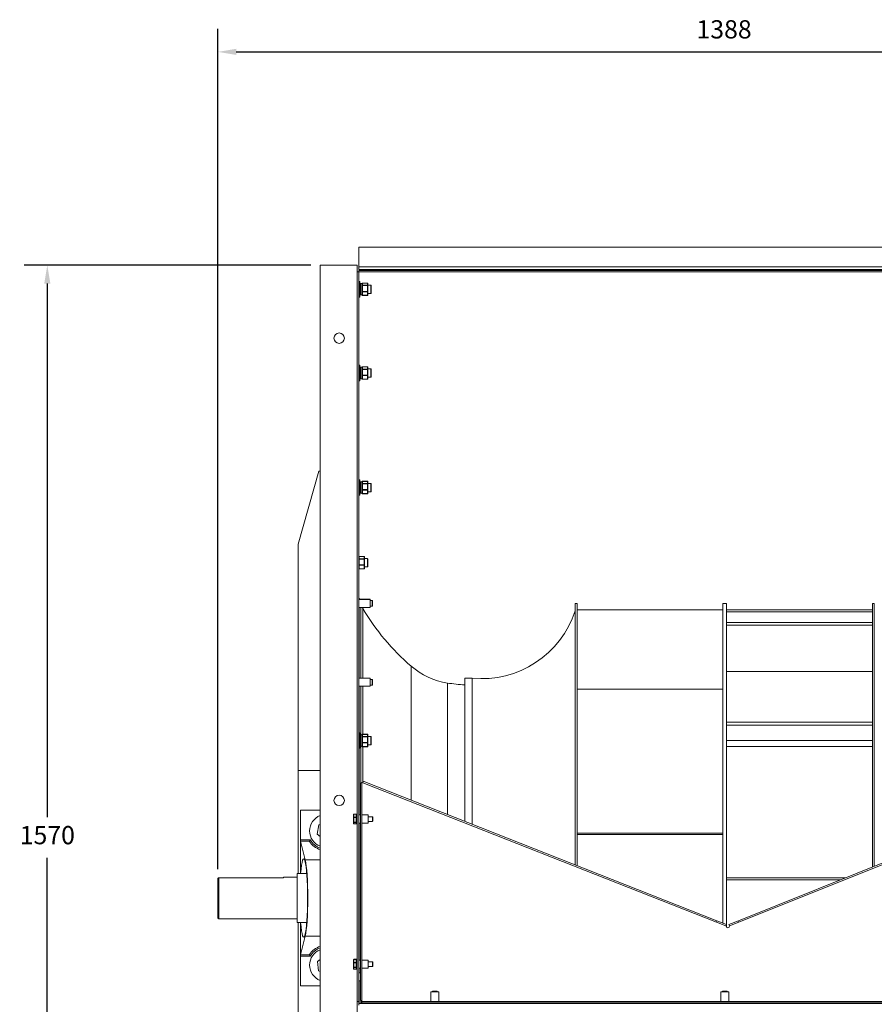
# Model space of a CAD drawing. Units: millimetres. Extents: x -900 to 3517, y -366 to 1968.
# Drawn here: x -900 to 272, y 618 to 1968 of the extents above; entities that cross this region are included whole.
import ezdxf

# ---------------------------------------------------------------- set-up
doc = ezdxf.new("R2010")
doc.units = ezdxf.units.MM
doc.header["$PDSIZE"] = -1
doc.layers.add('SLD-0', color=7, linetype='Continuous')
doc.dimstyles.new('ISO-25', dxfattribs={"dimtxt": 2.5, "dimasz": 2.5, "dimexe": 3.175, "dimexo": 1.27, "dimgap": 1.524, "dimtad": 1, "dimtih": 1, "dimtoh": 1, "dimdec": 0, "dimzin": 1, "dimtxsty": 'Standard', "dimcen": 2.5, "dimadec": 0, "dimazin": 0, "dimtfac": 1, "dimtdec": 0, "dimtmove": 0, "dimatfit": 3, "dimfxl": 1, "dimtzin": 1, "dimarcsym": 0})

# ---------------------------------------------------------------- blocks, each defined once
blk = doc.blocks.new('*D3')
at = {"color": 0, "linetype": 'ByBlock', "lineweight": -2}
for p, q in [((-501, 1631.5), (-894.2, 1631.5)), ((-862.5, 1606.5), (-862.5, 874.4)), ((-862.5, 86.9), (-862.5, 819)), ((-490, 61.9), (-894.2, 61.9))]:
    blk.add_line(p, q, dxfattribs=at)
at = {"color": 0, "linetype": 'ByBlock'}
for points in [[(-862.5, 1631.5), (-858.3, 1606.5), (-866.7, 1606.5)], [(-862.5, 61.9), (-858.3, 86.9), (-866.7, 86.9)]]:
    blk.add_solid(points, dxfattribs=at)
at = {"layer": 'DEFPOINTS', "color": 0, "linetype": 'ByBlock'}
for p in [(-488.3, 1631.5), (-477.3, 61.9)]:
    blk.add_point(p, dxfattribs=at)
at = {"color": 0, "linetype": 'ByBlock', "insert": (-862.5, 846.7), "char_height": 25, "attachment_point": 5}
blk.add_mtext('1570', dxfattribs=at)
blk = doc.blocks.new('*D4')
at = {"color": 0, "linetype": 'ByBlock', "lineweight": -2}
for p, q in [((-628.5, 803.2), (-628.5, 1956)), ((759.5, 803.2), (759.5, 1956)), ((-603.5, 1924.2), (734.5, 1924.2))]:
    blk.add_line(p, q, dxfattribs=at)
at = {"color": 0, "linetype": 'ByBlock'}
for points in [[(-628.5, 1924.2), (-603.5, 1920), (-603.5, 1928.4)], [(759.5, 1924.2), (734.5, 1920), (734.5, 1928.4)]]:
    blk.add_solid(points, dxfattribs=at)
at = {"layer": 'DEFPOINTS', "color": 0, "linetype": 'ByBlock'}
for p in [(-628.5, 790.5), (759.5, 790.5)]:
    blk.add_point(p, dxfattribs=at)
at = {"color": 0, "linetype": 'ByBlock', "insert": (65.5, 1951.9), "char_height": 25, "attachment_point": 5}
blk.add_mtext('1388', dxfattribs=at)

msp = doc.modelspace()

# ---------------------------------------------------------------- linework, layer by layer
at = {"color": 7, "linetype": 'Continuous', "lineweight": 15}
for p, q in [((568.51, 1656.24), (-435.49, 1656.24)), ((-435.49, 1629.3), (-435.49, 1656.24)), ((-437.49, 1631.5), (-488.29, 1631.5)), ((-488.29, 1631.5), (-488.29, 163.5)), ((-437.49, 1631.5), (-437.49, 1622.5)), ((-437.49, 1622.5), (-435.49, 1622.5)), ((-437.49, 621.9), (-437.49, 1622.5)), ((568.51, 1629.3), (-435.49, 1629.3)), ((-435.49, 1625.93), (-435.49, 1629.3)), ((568.51, 1625.93), (-435.49, 1625.93)), ((566.51, 1624.5), (-435.49, 1624.5)), ((-435.49, 1622.5), (-435.49, 1624.5)), ((-435.49, 621.9), (-435.49, 1622.5)), ((566.51, 1622.5), (-435.49, 1622.5)), ((-434.76, 1609.7), (-435.26, 1609.7)), ((-435.26, 1609.7), (-435.26, 1600.99)), ((-433.76, 1608.7), (-433.76, 1600.78)), ((-423.32, 1607.2), (-430.26, 1607.2)), ((-430.26, 1607.17), (-430.26, 1604.15)), ((-423.32, 1607.17), (-430.26, 1607.17)), ((-423.32, 1604.15), (-423.32, 1607.17)), ((-435.26, 1604.43), (-435.49, 1604.43)), ((-435.26, 1600.99), (-435.26, 1587.7)), ((-433.76, 1600.78), (-433.76, 1588.7)), ((-431.26, 1606.64), (-433.26, 1606.64)), ((-430.76, 1606.13), (-430.76, 1606.7)), ((-430.76, 1606.13), (-430.76, 1604.26)), ((-430.76, 1603.69), (-430.76, 1604.26)), ((-430.76, 1602.18), (-430.76, 1603.69)), ((-430.76, 1602.18), (-430.76, 1597.2)), ((-430.76, 1595.69), (-430.76, 1597.2)), ((-430.76, 1594.75), (-430.76, 1595.69)), ((-430.76, 1594.75), (-430.76, 1593.11)), ((-430.26, 1603.76), (-430.26, 1604.15)), ((-430.26, 1604.15), (-423.32, 1604.15)), ((-430.26, 1603.76), (-430.26, 1595.76)), ((-423.32, 1603.76), (-430.26, 1603.76)), ((-430.26, 1595.76), (-423.32, 1595.76)), ((-430.26, 1595.3), (-430.26, 1595.76)), ((-430.26, 1595.3), (-430.26, 1590.31)), ((-423.32, 1595.3), (-430.26, 1595.3)), ((-423.32, 1603.76), (-423.32, 1604.15)), ((-423.32, 1595.76), (-423.32, 1603.76)), ((-423.32, 1595.3), (-423.32, 1595.76)), ((-423.32, 1590.31), (-423.32, 1595.3)), ((-422.82, 1606.7), (-422.82, 1603.69)), ((-418.86, 1604.43), (-422.82, 1604.43)), ((-422.82, 1603.69), (-422.82, 1595.69)), ((-422.82, 1595.69), (-422.82, 1590.7)), ((-418.36, 1603.93), (-418.36, 1594.82)), ((-418.36, 1594.82), (-418.36, 1593.47)), ((-435.49, 1592.97), (-435.26, 1592.97)), ((-435.26, 1587.7), (-434.76, 1587.7)), ((-433.26, 1590.76), (-431.26, 1590.76)), ((-430.76, 1593.11), (-430.76, 1591.64)), ((-430.76, 1590.7), (-430.76, 1591.64)), ((-430.26, 1590.31), (-423.32, 1590.31)), ((-430.26, 1590.2), (-423.32, 1590.2)), ((-422.82, 1592.97), (-418.86, 1592.97)), ((-435.26, 1489.43), (-435.49, 1489.43)), ((-434.76, 1494.7), (-435.26, 1494.7)), ((-435.26, 1494.7), (-435.26, 1485.99)), ((-435.26, 1485.99), (-435.26, 1472.7)), ((-433.76, 1493.7), (-433.76, 1485.78)), ((-433.76, 1485.78), (-433.76, 1473.7)), ((-431.26, 1491.64), (-433.26, 1491.64)), ((-430.76, 1491.13), (-430.76, 1491.7)), ((-430.76, 1491.13), (-430.76, 1489.26)), ((-430.76, 1488.69), (-430.76, 1489.26)), ((-430.76, 1487.18), (-430.76, 1488.69)), ((-430.76, 1487.18), (-430.76, 1482.2)), ((-423.32, 1492.2), (-430.26, 1492.2)), ((-430.26, 1492.17), (-430.26, 1489.15)), ((-423.32, 1492.17), (-430.26, 1492.17)), ((-430.26, 1488.76), (-430.26, 1489.15)), ((-430.26, 1489.15), (-423.32, 1489.15)), ((-430.26, 1488.76), (-430.26, 1480.76)), ((-423.32, 1488.76), (-430.26, 1488.76)), ((-423.32, 1489.15), (-423.32, 1492.17)), ((-423.32, 1488.76), (-423.32, 1489.15)), ((-423.32, 1480.76), (-423.32, 1488.76)), ((-422.82, 1491.7), (-422.82, 1488.69)), ((-418.86, 1489.43), (-422.82, 1489.43)), ((-422.82, 1488.69), (-422.82, 1480.69)), ((-418.36, 1488.93), (-418.36, 1479.82)), ((-435.49, 1477.97), (-435.26, 1477.97)), ((-435.26, 1472.7), (-434.76, 1472.7)), ((-433.26, 1475.76), (-431.26, 1475.76)), ((-430.76, 1480.69), (-430.76, 1482.2)), ((-430.76, 1479.75), (-430.76, 1480.69)), ((-430.76, 1479.75), (-430.76, 1478.11)), ((-430.76, 1478.11), (-430.76, 1476.64)), ((-430.76, 1475.7), (-430.76, 1476.64)), ((-430.26, 1480.76), (-423.32, 1480.76)), ((-430.26, 1480.3), (-430.26, 1480.76)), ((-430.26, 1480.3), (-430.26, 1475.31)), ((-423.32, 1480.3), (-430.26, 1480.3)), ((-430.26, 1475.31), (-423.32, 1475.31)), ((-430.26, 1475.2), (-423.32, 1475.2)), ((-423.32, 1480.3), (-423.32, 1480.76)), ((-423.32, 1475.31), (-423.32, 1480.3)), ((-422.82, 1480.69), (-422.82, 1475.7)), ((-422.82, 1477.97), (-418.86, 1477.97)), ((-418.36, 1479.82), (-418.36, 1478.47)), ((-518.46, 1249), (-490.26, 1349)), ((-488.29, 1349), (-490.26, 1349)), ((-434.76, 1337.7), (-435.26, 1337.7)), ((-435.26, 1337.7), (-435.26, 1328.99)), ((-435.26, 1332.43), (-435.49, 1332.43)), ((-435.26, 1328.99), (-435.26, 1315.7)), ((-433.76, 1336.7), (-433.76, 1328.78)), ((-433.76, 1328.78), (-433.76, 1316.7)), ((-431.26, 1334.64), (-433.26, 1334.64)), ((-430.76, 1334.13), (-430.76, 1334.7)), ((-430.76, 1334.13), (-430.76, 1332.26)), ((-430.76, 1331.69), (-430.76, 1332.26)), ((-430.76, 1330.18), (-430.76, 1331.69)), ((-430.76, 1330.18), (-430.76, 1325.2)), ((-430.76, 1323.69), (-430.76, 1325.2)), ((-430.76, 1322.75), (-430.76, 1323.69)), ((-423.32, 1335.2), (-430.26, 1335.2)), ((-430.26, 1335.17), (-430.26, 1332.15)), ((-423.32, 1335.17), (-430.26, 1335.17)), ((-430.26, 1331.76), (-430.26, 1332.15)), ((-430.26, 1332.15), (-423.32, 1332.15)), ((-430.26, 1331.76), (-430.26, 1323.76)), ((-423.32, 1331.76), (-430.26, 1331.76)), ((-430.26, 1323.76), (-423.32, 1323.76)), ((-430.26, 1323.3), (-430.26, 1323.76)), ((-423.32, 1332.15), (-423.32, 1335.17)), ((-423.32, 1331.76), (-423.32, 1332.15)), ((-423.32, 1323.76), (-423.32, 1331.76)), ((-423.32, 1323.3), (-423.32, 1323.76)), ((-422.82, 1334.7), (-422.82, 1331.69)), ((-418.86, 1332.43), (-422.82, 1332.43)), ((-422.82, 1331.69), (-422.82, 1323.69)), ((-422.82, 1323.69), (-422.82, 1318.7)), ((-418.36, 1331.93), (-418.36, 1322.82)), ((-435.49, 1320.97), (-435.26, 1320.97)), ((-435.26, 1315.7), (-434.76, 1315.7)), ((-433.26, 1318.76), (-431.26, 1318.76)), ((-430.76, 1322.75), (-430.76, 1321.11)), ((-430.76, 1321.11), (-430.76, 1319.64)), ((-430.76, 1318.7), (-430.76, 1319.64)), ((-430.26, 1323.3), (-430.26, 1318.31)), ((-423.32, 1323.3), (-430.26, 1323.3)), ((-430.26, 1318.31), (-423.32, 1318.31)), ((-430.26, 1318.2), (-423.32, 1318.2)), ((-423.32, 1318.31), (-423.32, 1323.3)), ((-422.82, 1320.97), (-418.86, 1320.97)), ((-418.36, 1322.82), (-418.36, 1321.47)), ((-518.46, 1249), (-518.46, 938.7)), ((-428.08, 1232), (-435.02, 1232)), ((-435.02, 1231.97), (-435.02, 1228.95)), ((-428.08, 1231.97), (-435.02, 1231.97)), ((-435.02, 1228.56), (-435.02, 1228.95)), ((-435.02, 1228.95), (-428.08, 1228.95)), ((-428.08, 1228.95), (-428.08, 1231.97)), ((-428.08, 1228.56), (-428.08, 1228.95)), ((-427.58, 1231.5), (-427.58, 1228.49)), ((-423.62, 1229.23), (-427.58, 1229.23)), ((-435.02, 1228.56), (-435.02, 1220.56)), ((-428.08, 1228.56), (-435.02, 1228.56)), ((-435.02, 1220.56), (-428.08, 1220.56)), ((-435.02, 1220.1), (-435.02, 1220.56)), ((-435.02, 1220.1), (-435.02, 1215.11)), ((-428.08, 1220.1), (-435.02, 1220.1)), ((-428.08, 1220.56), (-428.08, 1228.56)), ((-428.08, 1220.1), (-428.08, 1220.56)), ((-428.08, 1215.11), (-428.08, 1220.1)), ((-427.58, 1228.49), (-427.58, 1220.49)), ((-427.58, 1220.49), (-427.58, 1215.5)), ((-427.58, 1217.77), (-423.62, 1217.77)), ((-423.12, 1228.73), (-423.12, 1219.62)), ((-423.12, 1219.62), (-423.12, 1218.27)), ((-435.02, 1215.11), (-428.08, 1215.11)), ((-435.02, 1215), (-428.08, 1215)), ((-419.59, 1173.34), (-435.49, 1173.34)), ((-435.49, 1162.34), (-419.59, 1162.34)), ((-419.59, 1173.35), (-433.55, 1173.35)), ((-419.59, 1173.35), (-419.59, 1173.34)), ((-419.59, 1173.34), (-419.59, 1163.11)), ((-417.09, 1171.91), (-419.59, 1171.91)), ((-419.59, 1163.97), (-417.09, 1163.97)), ((-419.59, 1163.11), (-419.59, 1162.34)), ((-416.59, 1171.41), (-416.59, 1165.1)), ((-416.59, 1165.1), (-416.59, 1164.47)), ((-135.99, 1167.7), (-138.49, 1167.7)), ((-138.49, 1167.7), (-138.49, 809.01)), ((-135.99, 1167.7), (-135.99, 808.02)), ((69.01, 1167.7), (64.01, 1167.7)), ((64.01, 1158.75), (64.01, 1167.7)), ((69.01, 1141.77), (69.01, 1167.7)), ((271.51, 1167.7), (269.01, 1167.7)), ((269.01, 806.2), (269.01, 1167.7)), ((271.51, 807.2), (271.51, 1167.7)), ((-429.79, 1065.04), (-429.79, 1160.72)), ((-135.99, 1158.75), (64.01, 1158.75)), ((64.01, 1050.3), (64.01, 1158.75)), ((269.01, 1158.75), (69.01, 1158.75)), ((269.01, 1156.09), (69.01, 1156.09)), ((69.01, 1004.76), (69.01, 1141.77)), ((269.01, 1141.77), (69.01, 1141.77)), ((269.01, 1137.92), (69.01, 1137.92)), ((-363.63, 897.81), (-363.63, 1081.75)), ((269.01, 1074.24), (69.01, 1074.24)), ((269.01, 1074.19), (69.01, 1074.19)), ((-419.59, 1065.04), (-435.49, 1065.04)), ((-435.49, 1054.04), (-419.59, 1054.04)), ((-429.79, 988.2), (-429.79, 1054.04)), ((-419.59, 1065.04), (-419.59, 1054.04)), ((-417.09, 1063.59), (-419.59, 1063.59)), ((-419.59, 1055.66), (-417.09, 1055.66)), ((-416.59, 1063.09), (-416.59, 1056.17)), ((-416.59, 1056.17), (-416.59, 1056.16)), ((-313.94, 878.21), (-313.94, 1058.53)), ((-279.99, 1065.2), (-289.99, 1065.2)), ((-289.99, 1065.2), (-289.99, 868.77)), ((-279.99, 1065.2), (-279.99, 864.82)), ((-135.99, 1050.3), (64.01, 1050.3)), ((64.01, 850.86), (64.01, 1050.3)), ((69.01, 791.21), (69.01, 1004.76)), ((269.01, 1004.76), (69.01, 1004.76)), ((269.01, 1000.93), (69.01, 1000.93)), ((-434.76, 990.7), (-435.26, 990.7)), ((-435.26, 990.7), (-435.26, 981.99)), ((-433.76, 989.7), (-433.76, 981.78)), ((-431.26, 987.64), (-433.26, 987.64)), ((-430.76, 987.13), (-430.76, 987.7)), ((-430.76, 987.13), (-430.76, 985.26)), ((-423.32, 988.2), (-430.26, 988.2)), ((-430.26, 988.17), (-430.26, 985.15)), ((-423.32, 988.17), (-430.26, 988.17)), ((-423.32, 985.15), (-423.32, 988.17)), ((-422.82, 987.7), (-422.82, 984.69)), ((-435.26, 985.43), (-435.49, 985.43)), ((-435.49, 973.97), (-435.26, 973.97)), ((-435.26, 981.99), (-435.26, 968.7)), ((-433.76, 981.78), (-433.76, 969.7)), ((-430.76, 984.69), (-430.76, 985.26)), ((-430.76, 983.18), (-430.76, 984.69)), ((-430.76, 983.18), (-430.76, 978.2)), ((-430.76, 976.69), (-430.76, 978.2)), ((-430.76, 975.75), (-430.76, 976.69)), ((-430.76, 975.75), (-430.76, 974.11)), ((-430.76, 974.11), (-430.76, 972.64)), ((-430.76, 971.7), (-430.76, 972.64)), ((-430.26, 984.76), (-430.26, 985.15)), ((-430.26, 985.15), (-423.32, 985.15)), ((-430.26, 984.76), (-430.26, 976.76)), ((-423.32, 984.76), (-430.26, 984.76)), ((-430.26, 976.76), (-423.32, 976.76)), ((-430.26, 976.3), (-430.26, 976.76)), ((-430.26, 976.3), (-430.26, 971.31)), ((-423.32, 976.3), (-430.26, 976.3)), ((-423.32, 984.76), (-423.32, 985.15)), ((-423.32, 976.76), (-423.32, 984.76)), ((-423.32, 976.3), (-423.32, 976.76)), ((-423.32, 971.31), (-423.32, 976.3)), ((-418.86, 985.43), (-422.82, 985.43)), ((-422.82, 984.69), (-422.82, 976.69)), ((-422.82, 976.69), (-422.82, 971.7)), ((-422.82, 973.97), (-418.86, 973.97)), ((-418.36, 984.93), (-418.36, 975.82)), ((-418.36, 975.82), (-418.36, 974.47)), ((269.01, 979.53), (69.01, 979.53)), ((-435.26, 968.7), (-434.76, 968.7)), ((-433.26, 971.76), (-431.26, 971.76)), ((-430.26, 971.31), (-423.32, 971.31)), ((-430.26, 971.2), (-423.32, 971.2)), ((-429.79, 922.55), (-429.79, 971.2)), ((269.01, 971.7), (69.01, 971.7)), ((-518.46, 938.7), (-518.46, 797.28)), ((-488.29, 938.7), (-518.46, 938.7)), ((-432.99, 622.9), (-432.99, 921.87)), ((-432.99, 921.87), (-430.99, 921.87)), ((-430.99, 922.23), (-430.99, 921.87)), ((-430.06, 921.87), (-430.99, 922.23)), ((-430.99, 622.9), (-430.99, 921.87)), ((-429.33, 923.73), (-430.06, 921.87)), ((-430.06, 921.87), (55.05, 730.51)), ((-429.33, 923.73), (55.78, 732.37)), ((85.19, 732.44), (562.33, 923.89)), ((85.93, 730.59), (563.08, 922.04)), ((-488.29, 884.2), (-515.36, 884.2)), ((-515.36, 843.55), (-515.36, 884.2)), ((-442.49, 874.12), (-442.49, 878.28)), ((-438.99, 878.78), (-441.99, 878.78)), ((-438.99, 878.65), (-441.99, 878.65)), ((-441.99, 878.65), (-441.99, 874.5)), ((-438.99, 874.5), (-438.99, 878.65)), ((-437.49, 878.54), (-438.49, 878.54)), ((-438.49, 865.54), (-438.49, 878.54)), ((-488.29, 864.55), (-490.03, 863.93)), ((-442.49, 867.89), (-442.49, 874.12)), ((-442.49, 865.8), (-442.49, 867.89)), ((-441.99, 874.03), (-441.99, 874.5)), ((-441.99, 874.5), (-438.99, 874.5)), ((-438.99, 874.03), (-441.99, 874.03)), ((-441.99, 874.03), (-441.99, 867.79)), ((-441.99, 867.79), (-438.99, 867.79)), ((-441.99, 867.41), (-441.99, 867.79)), ((-438.99, 867.41), (-441.99, 867.41)), ((-441.99, 867.41), (-441.99, 865.33)), ((-441.99, 865.33), (-438.99, 865.33)), ((-441.99, 865.3), (-438.99, 865.3)), ((-438.99, 874.03), (-438.99, 874.5)), ((-438.99, 867.79), (-438.99, 874.03)), ((-438.99, 867.41), (-438.99, 867.79)), ((-438.99, 865.33), (-438.99, 867.41)), ((-438.49, 865.54), (-437.49, 865.54)), ((-432.99, 877.6), (-435.49, 877.6)), ((-435.49, 866.47), (-432.99, 866.47)), ((-435.49, 866.46), (-432.99, 866.46)), ((-422.49, 877.6), (-430.99, 877.6)), ((-430.99, 866.47), (-422.49, 866.47)), ((-422.49, 867.03), (-422.49, 877.6)), ((-416.77, 875.21), (-422.49, 875.21)), ((-422.49, 868.86), (-416.77, 868.86)), ((-422.49, 866.47), (-422.49, 867.03)), ((-416.27, 874.71), (-416.27, 869.36)), ((-490.03, 863.93), (-492.32, 851.43)), ((-492.32, 851.43), (-488.29, 848.01)), ((-135.99, 852.47), (64.01, 852.47)), ((-135.99, 850.86), (64.01, 850.86)), ((64.01, 729.13), (64.01, 850.86)), ((-515.36, 843.55), (-515.36, 797.28)), ((-515.36, 843.55), (-501.82, 843.55)), ((-508.85, 815.87), (-515.23, 841.7)), ((-502.9, 841.7), (-515.23, 841.7)), ((-506.75, 797.28), (-520.06, 797.28)), ((-520.06, 730.13), (-520.06, 797.28)), ((-628.49, 736.13), (-628.49, 790.54)), ((-627.49, 791.56), (-627.49, 735.13)), ((-538.49, 791.56), (-627.49, 791.56)), ((-520.06, 792.28), (-538.49, 792.28)), ((-538.49, 791.56), (-538.49, 792.28)), ((69.01, 723.4), (69.01, 791.21)), ((231.66, 791.21), (69.01, 791.21)), ((225.23, 788.63), (69.01, 788.63)), ((-628.49, 736.13), (-627.49, 735.13)), ((-627.49, 735.13), (-520.06, 735.13)), ((-520.06, 730.13), (-506.75, 730.13)), ((-518.46, 730.13), (-518.46, 588.7)), ((-515.36, 730.13), (-515.36, 683.85)), ((55.78, 732.37), (55.05, 730.51)), ((55.05, 730.51), (68.01, 725.4)), ((55.78, 732.37), (68.74, 727.26)), ((72.26, 727.26), (85.19, 732.44)), ((73.01, 725.4), (85.93, 730.59)), ((85.19, 732.44), (85.93, 730.59)), ((68.74, 727.26), (68.01, 725.4)), ((72.26, 727.26), (73.01, 725.4)), ((-515.23, 685.7), (-508.85, 711.53)), ((-501.82, 683.85), (-515.36, 683.85)), ((-515.36, 643.2), (-515.36, 683.85)), ((-515.23, 685.7), (-502.9, 685.7)), ((-488.29, 679.49), (-492.05, 676.65)), ((-492.05, 676.65), (-490.49, 664.04)), ((-442.49, 674.99), (-442.49, 679.14)), ((-438.99, 679.64), (-441.99, 679.64)), ((-438.99, 679.52), (-441.99, 679.52)), ((-441.99, 679.52), (-441.99, 675.36)), ((-441.99, 674.89), (-441.99, 675.36)), ((-441.99, 675.36), (-438.99, 675.36)), ((-438.99, 675.36), (-438.99, 679.52)), ((-438.99, 674.89), (-438.99, 675.36)), ((-437.49, 679.4), (-438.49, 679.4)), ((-438.49, 666.4), (-438.49, 679.4)), ((-432.99, 678.47), (-435.49, 678.47)), ((-422.49, 678.47), (-430.99, 678.47)), ((-422.49, 667.89), (-422.49, 678.47)), ((-416.77, 676.08), (-422.49, 676.08)), ((-416.27, 675.58), (-416.27, 670.23)), ((-490.49, 664.04), (-488.29, 663.12)), ((-442.49, 668.75), (-442.49, 674.99)), ((-442.49, 666.66), (-442.49, 668.75)), ((-438.99, 674.89), (-441.99, 674.89)), ((-441.99, 674.89), (-441.99, 668.65)), ((-441.99, 668.65), (-438.99, 668.65)), ((-441.99, 668.28), (-441.99, 668.65)), ((-438.99, 668.28), (-441.99, 668.28)), ((-441.99, 668.28), (-441.99, 666.19)), ((-441.99, 666.19), (-438.99, 666.19)), ((-441.99, 666.16), (-438.99, 666.16)), ((-438.99, 668.65), (-438.99, 674.89)), ((-438.99, 668.28), (-438.99, 668.65)), ((-438.99, 666.19), (-438.99, 668.28)), ((-438.49, 666.4), (-437.49, 666.4)), ((-435.49, 667.34), (-432.99, 667.34)), ((-430.99, 667.34), (-422.49, 667.34)), ((-422.49, 669.73), (-416.77, 669.73)), ((-422.49, 667.34), (-422.49, 667.89)), ((-432.99, 660.89), (-435.49, 660.89)), ((-435.49, 649.89), (-432.99, 649.89)), ((-488.29, 643.2), (-515.36, 643.2)), ((-336.56, 634.9), (-336.56, 621.9)), ((-325.98, 634.9), (-336.56, 634.9)), ((-334.17, 635.62), (-334.17, 634.9)), ((-333.67, 636.12), (-328.32, 636.12)), ((-327.82, 634.9), (-327.82, 635.62)), ((-325.43, 634.9), (-325.98, 634.9)), ((-325.43, 621.9), (-325.43, 634.9)), ((60.94, 634.9), (60.94, 621.9)), ((71.52, 634.9), (60.94, 634.9)), ((63.33, 635.62), (63.33, 634.9)), ((63.83, 636.12), (69.18, 636.12)), ((69.68, 634.9), (69.68, 635.62)), ((72.07, 634.9), (71.52, 634.9)), ((72.07, 621.9), (72.07, 634.9)), ((-437.49, 621.9), (-435.49, 621.9)), ((-437.49, 507.44), (-437.49, 621.9)), ((-435.49, 618.9), (-435.49, 621.9)), ((-432.99, 622.9), (-430.99, 622.9)), ((-430.99, 622.9), (-430.99, 621.9)), ((-430.99, 619.9), (-430.99, 621.9)), ((564.01, 621.9), (-430.99, 621.9)), ((566.51, 618.9), (-435.49, 618.9)), ((-435.49, 616.9), (-435.49, 618.9)), ((564.01, 619.9), (-430.99, 619.9)), ((-429.79, 618.9), (-429.79, 619.9)), ((-363.63, 618.9), (-363.63, 619.9)), ((-337.49, 619.9), (-337.49, 618.9)), ((-324.49, 618.9), (-324.49, 619.9)), ((-313.94, 618.9), (-313.94, 619.9)), ((-289.99, 619.9), (-289.99, 618.9)), ((-279.99, 619.9), (-279.99, 618.9)), ((-138.49, 619.9), (-138.49, 618.9)), ((-135.99, 619.9), (-135.99, 618.9)), ((60.01, 619.9), (60.01, 618.9)), ((73.01, 618.9), (73.01, 619.9)), ((269.01, 618.9), (269.01, 619.9)), ((271.51, 618.9), (271.51, 619.9))]:
    msp.add_line(p, q, dxfattribs=at)
at = {"color": 8, "linetype": 'Continuous', "lineweight": 15}
for p, q in [((-434.76, 1600.99), (-434.76, 1609.7)), ((-430.26, 1607.17), (-430.26, 1607.2)), ((-423.32, 1607.17), (-423.32, 1607.2)), ((-434.76, 1587.7), (-434.76, 1600.99)), ((-433.26, 1606.64), (-433.26, 1592.73)), ((-431.26, 1592.73), (-431.26, 1606.64)), ((-418.86, 1594.45), (-418.86, 1604.43)), ((-418.86, 1592.97), (-418.86, 1594.45)), ((-433.26, 1592.73), (-433.26, 1590.76)), ((-431.26, 1590.76), (-431.26, 1592.73)), ((-430.26, 1590.31), (-430.26, 1590.2)), ((-423.32, 1590.31), (-423.32, 1590.2)), ((-434.76, 1485.99), (-434.76, 1494.7)), ((-434.76, 1472.7), (-434.76, 1485.99)), ((-433.26, 1491.64), (-433.26, 1477.73)), ((-431.26, 1477.73), (-431.26, 1491.64)), ((-430.26, 1492.17), (-430.26, 1492.2)), ((-423.32, 1492.17), (-423.32, 1492.2)), ((-418.86, 1479.45), (-418.86, 1489.43)), ((-433.26, 1477.73), (-433.26, 1475.76)), ((-431.26, 1475.76), (-431.26, 1477.73)), ((-430.26, 1475.31), (-430.26, 1475.2)), ((-423.32, 1475.31), (-423.32, 1475.2)), ((-418.86, 1477.97), (-418.86, 1479.45)), ((-434.76, 1328.99), (-434.76, 1337.7)), ((-434.76, 1315.7), (-434.76, 1328.99)), ((-433.26, 1334.64), (-433.26, 1320.73)), ((-431.26, 1320.73), (-431.26, 1334.64)), ((-430.26, 1335.17), (-430.26, 1335.2)), ((-423.32, 1335.17), (-423.32, 1335.2)), ((-418.86, 1322.45), (-418.86, 1332.43)), ((-433.26, 1320.73), (-433.26, 1318.76)), ((-431.26, 1318.76), (-431.26, 1320.73)), ((-430.26, 1318.31), (-430.26, 1318.2)), ((-423.32, 1318.31), (-423.32, 1318.2)), ((-418.86, 1320.97), (-418.86, 1322.45)), ((-435.02, 1231.97), (-435.02, 1232)), ((-428.08, 1231.97), (-428.08, 1232)), ((-423.62, 1219.25), (-423.62, 1229.23)), ((-423.62, 1217.77), (-423.62, 1219.25)), ((-435.02, 1215), (-435.02, 1215.11)), ((-428.08, 1215), (-428.08, 1215.11)), ((-434.99, 1173.34), (-434.99, 1174.61)), ((-434.99, 1065.04), (-434.99, 1162.34)), ((-432.5, 1065.04), (-432.5, 1162.34)), ((-417.09, 1164.69), (-417.09, 1171.91)), ((-417.09, 1163.97), (-417.09, 1164.69)), ((-434.99, 990.7), (-434.99, 1054.04)), ((-432.5, 987.64), (-432.5, 1054.04)), ((-417.09, 1055.66), (-417.09, 1063.59)), ((-434.76, 981.99), (-434.76, 990.7)), ((-433.26, 987.64), (-433.26, 973.73)), ((-431.26, 973.73), (-431.26, 987.64)), ((-430.26, 988.17), (-430.26, 988.2)), ((-423.32, 988.17), (-423.32, 988.2)), ((-434.76, 968.7), (-434.76, 981.99)), ((-433.26, 973.73), (-433.26, 971.76)), ((-431.26, 971.76), (-431.26, 973.73)), ((-418.86, 975.45), (-418.86, 985.43)), ((-418.86, 973.97), (-418.86, 975.45)), ((-434.99, 877.46), (-434.99, 968.7)), ((-432.5, 921.87), (-432.5, 971.76)), ((-430.26, 971.2), (-430.26, 971.31)), ((-423.32, 971.2), (-423.32, 971.31)), ((-441.99, 878.65), (-441.99, 878.78)), ((-438.99, 878.65), (-438.99, 878.78)), ((-441.99, 865.3), (-441.99, 865.33)), ((-438.99, 865.3), (-438.99, 865.33)), ((-434.99, 763.7), (-434.99, 866.46)), ((-416.77, 868.86), (-416.77, 875.21)), ((-488.29, 815.87), (-508.85, 815.87)), ((-434.99, 678.47), (-434.99, 763.7)), ((-488.29, 711.53), (-508.85, 711.53)), ((-441.99, 679.52), (-441.99, 679.64)), ((-438.99, 679.52), (-438.99, 679.64)), ((-416.77, 669.73), (-416.77, 676.08)), ((-441.99, 666.16), (-441.99, 666.19)), ((-438.99, 666.16), (-438.99, 666.19)), ((-434.99, 660.89), (-434.99, 667.34)), ((-434.99, 618.9), (-434.99, 649.89)), ((-327.82, 635.62), (-334.17, 635.62)), ((69.68, 635.62), (63.33, 635.62)), ((-432.5, 618.9), (-432.5, 622.9))]:
    msp.add_line(p, q, dxfattribs=at)
at = {"color": 7, "linetype": 'Continuous', "lineweight": 15, "flags": 128}
msp.add_lwpolyline([(-429.79, 1160.72), (-430.39, 1161.84), (-430.64, 1162.35)], dxfattribs=at)
at = {"color": 7, "linetype": 'Continuous', "lineweight": 15}
for centre in [(-462.29, 1531.5), (-462.29, 897.5)]:
    msp.add_circle(centre, 7.14, dxfattribs=at)
for centre, radius, start, end in [((-434.76, 1608.7), 1, 360, 90), ((-430.26, 1606.7), 0.5, 90, 180), ((-430.27, 1606.68), 0.483, 87.94525, 177.78011), ((-423.32, 1606.7), 0.5, 0, 90), ((-423.3, 1606.68), 0.483, 2.21992, 92.05472), ((-433.26, 1606.14), 0.5, 90, 180), ((-431.26, 1606.14), 0.5, 0, 90), ((-430.27, 1603.67), 0.483, 87.93517, 177.78285), ((-430.38, 1602.82), 0.947, 82.57693, 113.50421), ((-430.38, 1594.82), 0.946, 82.55314, 113.51461), ((-430.3, 1595.75), 0.456, 187.62449, 275.98551), ((-423.3, 1603.67), 0.483, 2.21718, 92.0648), ((-423.2, 1602.82), 0.947, 66.49581, 97.42305), ((-423.2, 1594.82), 0.946, 66.48541, 97.44684), ((-423.27, 1595.75), 0.456, 264.01453, 352.37548), ((-418.86, 1603.93), 0.5, 0, 90), ((-434.76, 1588.7), 1, 270, 360), ((-433.26, 1591.26), 0.5, 180, 270), ((-431.26, 1591.26), 0.5, 270, 0), ((-430.26, 1590.7), 0.5, 180, 270), ((-430.3, 1590.76), 0.457, 187.63236, 275.97764), ((-423.32, 1590.7), 0.5, 270, 0), ((-423.27, 1590.76), 0.457, 264.02239, 352.36761), ((-418.86, 1593.47), 0.5, 270, 0), ((-434.76, 1493.7), 1, 360, 90), ((-433.26, 1491.14), 0.5, 90, 180), ((-431.26, 1491.14), 0.5, 0, 90), ((-430.26, 1491.7), 0.5, 90, 180), ((-430.27, 1491.68), 0.483, 87.94247, 177.77555), ((-430.27, 1488.67), 0.483, 87.93107, 177.78694), ((-430.38, 1487.82), 0.945, 82.54954, 113.5316), ((-423.32, 1491.7), 0.5, 0, 90), ((-423.3, 1491.68), 0.483, 2.22449, 92.0575), ((-423.3, 1488.67), 0.483, 2.21309, 92.0689), ((-423.2, 1487.82), 0.945, 66.46842, 97.45044), ((-418.86, 1488.93), 0.5, 0, 90), ((-434.76, 1473.7), 1, 270, 0), ((-433.26, 1476.26), 0.5, 180, 270), ((-431.26, 1476.26), 0.5, 270, 0), ((-430.38, 1479.82), 0.947, 82.57693, 113.50421), ((-430.3, 1480.75), 0.456, 187.62776, 275.98224), ((-430.26, 1475.7), 0.5, 180, 270), ((-430.3, 1475.76), 0.456, 187.62535, 275.99308), ((-423.2, 1479.82), 0.947, 66.49581, 97.42305), ((-423.27, 1480.75), 0.456, 264.0178, 352.37221), ((-423.32, 1475.7), 0.5, 270, 0), ((-423.27, 1475.76), 0.456, 264.00695, 352.37461), ((-418.86, 1478.47), 0.5, 270, 0), ((-434.76, 1336.7), 1, 360, 90), ((-433.26, 1334.14), 0.5, 90, 180), ((-431.26, 1334.14), 0.5, 0, 90), ((-430.26, 1334.7), 0.5, 90, 180), ((-430.27, 1334.68), 0.483, 87.94247, 177.77555), ((-430.27, 1331.67), 0.483, 87.94525, 177.78011), ((-430.38, 1330.82), 0.945, 82.54954, 113.5316), ((-430.38, 1322.82), 0.945, 82.54954, 113.5316), ((-430.3, 1323.75), 0.457, 187.63236, 275.97764), ((-423.32, 1334.7), 0.5, 0, 90), ((-423.3, 1334.68), 0.483, 2.22449, 92.0575), ((-423.3, 1331.67), 0.483, 2.21992, 92.05472), ((-423.2, 1330.82), 0.945, 66.46842, 97.45044), ((-423.2, 1322.82), 0.945, 66.46842, 97.45044), ((-423.27, 1323.75), 0.457, 264.02239, 352.36761), ((-418.86, 1331.93), 0.5, 0, 90), ((-434.76, 1316.7), 1, 270, 0), ((-433.26, 1319.26), 0.5, 180, 270), ((-431.26, 1319.26), 0.5, 270, 0), ((-430.26, 1318.7), 0.5, 180, 270), ((-430.3, 1318.76), 0.456, 187.62535, 275.99308), ((-423.32, 1318.7), 0.5, 270, 0), ((-423.27, 1318.76), 0.456, 264.00695, 352.37461), ((-418.86, 1321.47), 0.5, 270, 0), ((-435.02, 1231.5), 0.5, 90, 161.80513), ((-428.08, 1231.5), 0.5, 0, 90), ((-428.06, 1231.48), 0.483, 2.2187, 92.06323), ((-428.06, 1228.47), 0.483, 2.21847, 92.0598), ((-423.62, 1228.73), 0.5, 0, 90), ((-427.96, 1227.62), 0.946, 66.48194, 97.4436), ((-427.96, 1219.62), 0.946, 66.48194, 97.4436), ((-428.03, 1220.55), 0.456, 264.00651, 352.37933), ((-428.08, 1215.5), 0.5, 270, 0), ((-428.03, 1215.56), 0.456, 264.0103, 352.37976), ((-423.62, 1218.27), 0.5, 270, 0), ((-435.02, 1215.5), 0.5, 198.19487, 270), ((-434.49, 1175.48), 1, 180, 239.97787), ((-437.5, 1170.28), 5, 37.852, 59.97787), ((-417.09, 1171.41), 0.5, 360, 90), ((-417.09, 1164.47), 0.5, 270, 360), ((-159.25, 1320.17), 314.03, 210.51372, 229.39741), ((-266.84, 1199.56), 135, 264.40879, 341.93732), ((-297.48, 1158.55), 101.36, 229.26242, 260.65303), ((-417.09, 1063.09), 0.5, 360, 90), ((-417.09, 1056.16), 0.5, 270, 360), ((-281.04, 1266.15), 210.2, 260.99488, 267.55892), ((-434.76, 989.7), 1, 360, 90), ((-433.26, 987.14), 0.5, 90, 180), ((-431.26, 987.14), 0.5, 0, 90), ((-430.26, 987.7), 0.5, 90, 180), ((-430.27, 987.68), 0.483, 87.93951, 177.78034), ((-423.32, 987.7), 0.5, 0, 90), ((-423.3, 987.68), 0.483, 2.21969, 92.06046), ((-430.27, 984.67), 0.483, 87.93854, 177.77948), ((-430.38, 983.82), 0.946, 82.55732, 113.51378), ((-430.38, 975.82), 0.946, 82.56326, 113.51118), ((-430.3, 976.75), 0.456, 187.62343, 275.98868), ((-423.3, 984.67), 0.483, 2.22055, 92.06143), ((-423.2, 983.82), 0.946, 66.48624, 97.44266), ((-423.2, 975.82), 0.946, 66.48884, 97.43672), ((-423.27, 976.75), 0.456, 264.01135, 352.37654), ((-418.86, 984.93), 0.5, 0, 90), ((-418.86, 974.47), 0.5, 270, 0), ((-434.76, 969.7), 1, 270, 360), ((-433.26, 972.26), 0.5, 180, 270), ((-431.26, 972.26), 0.5, 270, 0), ((-430.26, 971.7), 0.5, 180, 270), ((-430.3, 971.76), 0.456, 187.62343, 275.98868), ((-423.32, 971.7), 0.5, 270, 0), ((-423.27, 971.76), 0.456, 264.01135, 352.37654), ((-441.99, 878.28), 0.5, 90, 180), ((-442.05, 878.21), 0.452, 83.21154, 171.01241), ((-438.99, 878.28), 0.5, 0, 90), ((-438.94, 878.21), 0.452, 8.9878, 96.78835), ((-480.36, 855.7), 22.5, 110.65731, 249.34269), ((-442.05, 874.05), 0.452, 83.21154, 171.01241), ((-442.11, 874.77), 0.745, 239.40015, 279.31088), ((-442.11, 868.53), 0.745, 239.40015, 279.31088), ((-442.01, 867.9), 0.487, 181.67886, 271.58661), ((-441.99, 865.8), 0.5, 180, 270), ((-442.01, 865.82), 0.487, 181.67886, 271.58661), ((-438.94, 874.05), 0.452, 8.9878, 96.78835), ((-438.87, 874.77), 0.745, 260.68924, 300.5997), ((-438.87, 868.53), 0.745, 260.68924, 300.5997), ((-438.98, 867.9), 0.487, 268.41348, 358.32094), ((-438.99, 865.8), 0.5, 270, 0), ((-438.98, 865.82), 0.487, 268.41348, 358.32094), ((-416.77, 874.71), 0.5, 0, 90), ((-416.77, 869.36), 0.5, 270, 0), ((-480.36, 855.24), 26.44, 211.57185, 252.53006), ((70.51, 725.4), 2.5, 180, 0), ((-480.36, 672.16), 26.44, 107.46994, 148.42815), ((-480.36, 671.7), 22.5, 110.65731, 249.34269), ((-441.99, 679.14), 0.5, 90, 180), ((-442.05, 679.07), 0.452, 83.21154, 171.01241), ((-442.05, 674.92), 0.452, 83.21154, 171.01241), ((-438.99, 679.14), 0.5, 0, 90), ((-438.94, 679.07), 0.452, 8.9878, 96.78835), ((-438.94, 674.92), 0.452, 8.9878, 96.78835), ((-416.77, 675.58), 0.5, 0, 90), ((-442.11, 675.63), 0.745, 239.40015, 279.31088), ((-442.11, 669.39), 0.745, 239.40015, 279.31088), ((-442.01, 668.76), 0.487, 181.67886, 271.58661), ((-441.99, 666.66), 0.5, 180, 270), ((-442.01, 666.68), 0.487, 181.67886, 271.58661), ((-438.87, 675.63), 0.745, 260.68924, 300.5997), ((-438.87, 669.39), 0.745, 260.68924, 300.5997), ((-438.98, 668.76), 0.487, 268.41348, 358.32094), ((-438.99, 666.66), 0.5, 270, 0), ((-438.98, 666.68), 0.487, 268.41348, 358.32094), ((-416.77, 670.23), 0.5, 270, 0), ((-333.67, 635.62), 0.5, 90, 180), ((-328.32, 635.62), 0.5, 0, 90), ((63.83, 635.62), 0.5, 90, 180), ((69.18, 635.62), 0.5, 0, 90)]:
    msp.add_arc(centre, radius, start, end, dxfattribs=at)
at = {"color": 8, "linetype": 'Continuous', "lineweight": 15}
for centre, radius, start, end in [((-435.03, 1231.47), 0.493, 88.43287, 159.35161), ((-435.03, 1228.46), 0.499, 88.87672, 158.90776), ((-435.09, 1226.89), 1.67, 87.63456, 104.03688), ((-435.09, 1218.88), 1.68, 87.64679, 104.02465), ((-435.05, 1220.6), 0.506, 207.62576, 273.04522), ((-435.05, 1215.61), 0.506, 207.63687, 273.03411), ((-480.36, 855.24), 24.44, 208.57133, 251.04825), ((-480.36, 672.16), 24.44, 108.95175, 151.42867)]:
    msp.add_arc(centre, radius, start, end, dxfattribs=at)
at = {"color": 7, "linetype": 'Continuous', "lineweight": 15}
for centre, major_axis, start_param, end_param in [((-515.16, 843.55), (0, 2), 1.5707963, 2.7604205), ((-510.92, 763.7), (0, 53.85), 2.2440449, 7.1807331), ((-510.92, 763.7), (0, 56.2), 3.5227648, 5.9020131), ((-515.16, 683.85), (0, 2), 0.3811722, 1.5707963)]:
    msp.add_ellipse(centre, major_axis=major_axis, ratio=0.0990099, start_param=start_param, end_param=end_param, dxfattribs=at)
for points, knots in [([(-502.88, 841.4), (-502.91, 841.48), (-502.95, 841.58), (-502.91, 841.68), (-502.9, 841.7)], [0, 0, 0, 0, 0.77992057, 1, 1, 1, 1]), ([(-502.9, 841.7), (-502.84, 841.8), (-502.72, 842.01), (-502.43, 842.52), (-502.12, 843.05), (-501.91, 843.41), (-501.82, 843.55), (-501.82, 843.55)], [0, 0, 0, 0, 0.2612485, 0.5215089, 0.8086524, 0.9963499, 1, 1, 1, 1]), ([(-628.49, 790.54), (-628.36, 790.67), (-628.03, 791.02), (-627.69, 791.36), (-627.49, 791.56)], [0, 0, 0, 0, 0.4044511, 1, 1, 1, 1]), ([(-502.9, 685.7), (-502.92, 685.78), (-502.95, 685.88), (-502.89, 685.98), (-502.88, 686)], [0, 0, 0, 0, 0.7798276, 1, 1, 1, 1]), ([(-501.82, 683.85), (-501.82, 683.85), (-501.91, 683.99), (-502.12, 684.35), (-502.43, 684.88), (-502.72, 685.4), (-502.84, 685.6), (-502.9, 685.7)], [0, 0, 0, 0, 0.0036501, 0.1913476, 0.4784911, 0.7387515, 1, 1, 1, 1])]:
    msp.add_open_spline(points, degree=3, knots=knots, dxfattribs=at)

# ---------------------------------------------------------------- dimensions: what is measured, and where the dimension line sits
at = {"layer": 'SLD-0'}
dim = msp.add_linear_dim(base=(759.51, 1924.21), p1=(-628.49, 790.54), p2=(759.51, 790.54), dimstyle='ISO-25', override={"dimscale": 10}, dxfattribs=at)
dim.commit()
dim.dimension.update_dxf_attribs({"geometry": '*D4', "text_midpoint": (65.51, 1951.95)})
dim = msp.add_linear_dim(base=(-862.49, 1631.5), p1=(-477.29, 61.9), p2=(-488.29, 1631.5), angle=90, dimstyle='ISO-25', override={"dimscale": 10}, dxfattribs=at)
dim.commit()
dim.dimension.update_dxf_attribs({"geometry": '*D3', "text_midpoint": (-862.49, 846.7)})

doc.saveas('drawing.dxf')
